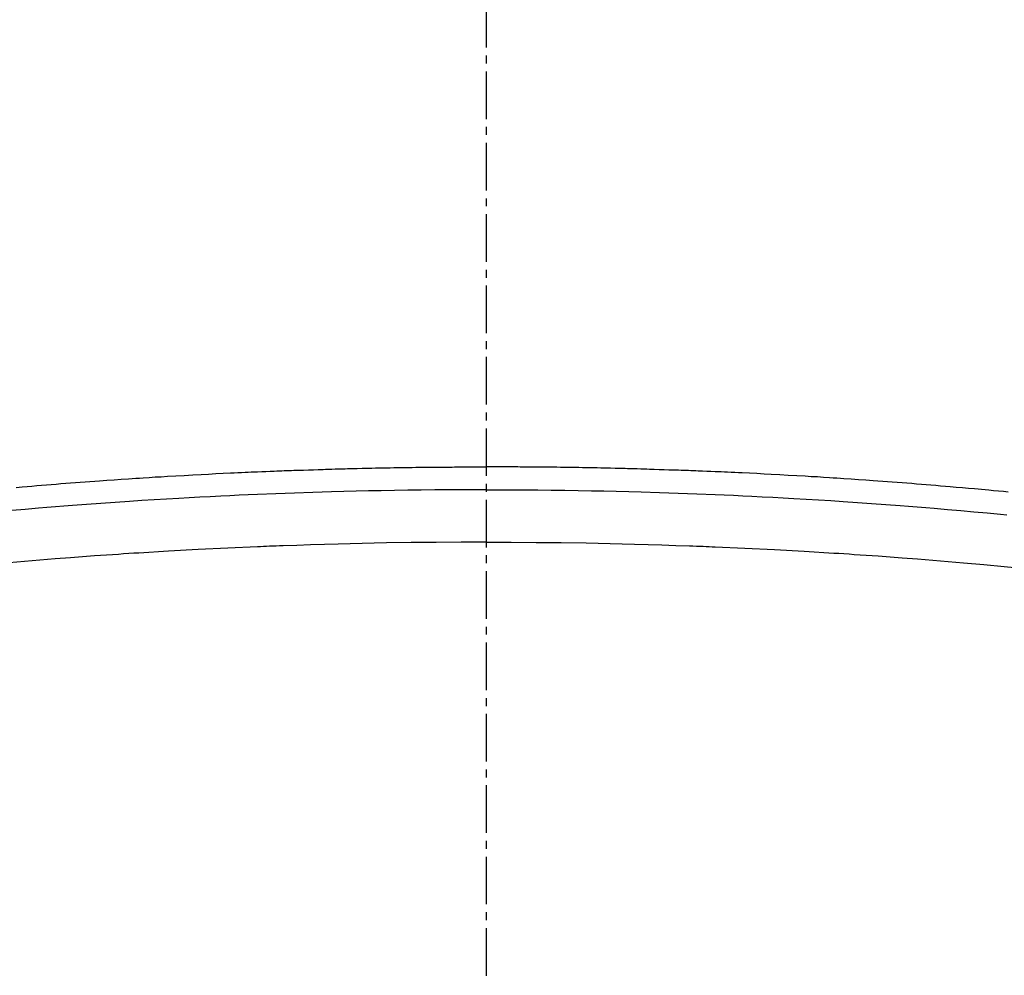
# Model space of a CAD drawing. Units: millimetres. Extents: x -109 to 26472, y -120 to 8847.
# Drawn here: x 15573 to 15589, y 7036 to 7051 of the extents above; entities that cross this region are included whole.
import ezdxf

# ---------------------------------------------------------------- set-up
doc = ezdxf.new("R2010")
doc.units = ezdxf.units.MM
doc.linetypes.add('CENTER2', pattern=[1.125, 0.75, -0.125, 0.125, -0.125])
doc.layers.add('150-機器', color=8, linetype='Continuous')
doc.layers.add('160-文字', color=254, linetype='Continuous')
doc.styles.add('KH001', font='txt')
doc.dimstyles.new('KH1xx030', dxfattribs={"dimscale": 30, "dimtxt": 2, "dimasz": 0.6, "dimexe": 0.3, "dimexo": 1.2, "dimgap": 0.5, "dimtad": 3, "dimdec": 1, "dimdsep": 46, "dimlunit": 6, "dimtxsty": 'KH001', "dimblk": 'DOT', "dimcen": 1, "dimdle": 1, "dimclrd": 256, "dimclre": 256, "dimclrt": 256, "dimadec": 0, "dimazin": 0, "dimtfac": 1, "dimtdec": 1, "dimtix": 1, "dimtmove": 2, "dimatfit": 3, "dimldrblk": 'CLOSEDBLANK', "dimfxl": 1, "dimtolj": 1, "dimtzin": 0, "dimlwd": -1, "dimlwe": -1, "dimarcsym": 0})

# ---------------------------------------------------------------- blocks, each defined once
blk = doc.blocks.new('F402_H')
at = {"layer": '150-機器', "color": 161, "linetype": 'CENTER2'}
blk.add_line((0, 136.026), (0, -355.416), dxfattribs=at)
at = {"layer": '150-機器', "color": 13, "linetype": 'Continuous'}
for points in [[(-8.221, -249.728), (-8.145, -249.721), (-8.068, -249.714), (-7.992, -249.707), (-7.916, -249.699), (-7.86, -249.694), (-7.803, -249.689), (-7.746, -249.684), (-7.689, -249.679), (-7.594, -249.67), (-7.499, -249.661), (-7.404, -249.653), (-7.309, -249.645), (-7.233, -249.638), (-7.157, -249.632), (-7.081, -249.626), (-7.005, -249.62), (-6.929, -249.613), (-6.853, -249.607), (-6.777, -249.601), (-6.701, -249.595), (-6.625, -249.589), (-6.549, -249.583), (-6.472, -249.577), (-6.396, -249.571), (-6.32, -249.565), (-6.244, -249.56), (-6.168, -249.554), (-6.092, -249.549), (-5.978, -249.541), (-5.863, -249.533), (-5.749, -249.525), (-5.634, -249.517), (-5.577, -249.513), (-5.52, -249.509), (-5.463, -249.506), (-5.406, -249.502), (-5.311, -249.496), (-5.215, -249.49), (-5.12, -249.485), (-5.024, -249.479), (-4.89, -249.471), (-4.757, -249.464), (-4.623, -249.456), (-4.489, -249.449), (-4.375, -249.443), (-4.26, -249.437), (-4.145, -249.432), (-4.03, -249.426), (-3.972, -249.423), (-3.914, -249.421), (-3.857, -249.418), (-3.799, -249.415), (-3.751, -249.413), (-3.702, -249.411), (-3.653, -249.409), (-3.605, -249.407), (-3.538, -249.404), (-3.472, -249.402), (-3.405, -249.399), (-3.339, -249.396), (-3.3, -249.395), (-3.261, -249.393), (-3.223, -249.392), (-3.184, -249.39), (-3.146, -249.389), (-3.107, -249.387), (-3.069, -249.386), (-3.03, -249.384), (-3.011, -249.384), (-2.992, -249.383), (-2.973, -249.383), (-2.954, -249.382), (-2.877, -249.38), (-2.8, -249.378), (-2.723, -249.375), (-2.646, -249.372), (-2.608, -249.371), (-2.57, -249.37), (-2.531, -249.369), (-2.493, -249.367), (-2.435, -249.366), (-2.378, -249.364), (-2.32, -249.362), (-2.262, -249.36), (-2.224, -249.359), (-2.186, -249.358), (-2.147, -249.357), (-2.109, -249.356), (-2.032, -249.355), (-1.956, -249.353), (-1.879, -249.351), (-1.803, -249.349), (-1.745, -249.348), (-1.687, -249.347), (-1.63, -249.346), (-1.572, -249.345), (-1.515, -249.344), (-1.457, -249.343), (-1.399, -249.342), (-1.342, -249.341), (-1.284, -249.34), (-1.227, -249.339), (-1.169, -249.338), (-1.111, -249.337), (-1.054, -249.337), (-0.996, -249.336), (-0.939, -249.336), (-0.881, -249.335), (-0.824, -249.335), (-0.766, -249.334), (-0.709, -249.334), (-0.652, -249.333), (-0.613, -249.333), (-0.575, -249.333), (-0.536, -249.333), (-0.498, -249.332), (-0.456, -249.332), (-0.413, -249.332), (-0.371, -249.332), (-0.328, -249.331), (-0.304, -249.331), (-0.279, -249.331), (-0.254, -249.331), (-0.229, -249.331), (-0.2, -249.331), (-0.172, -249.331), (-0.143, -249.331), (-0.114, -249.33), (-0.086, -249.33), (-0.057, -249.33), (-0.029, -249.33), (0, -249.33)], [(7.404, -249.653), (7.309, -249.645), (7.233, -249.638), (7.157, -249.632), (7.081, -249.626), (7.005, -249.62), (6.929, -249.613), (6.853, -249.607), (6.777, -249.601), (6.701, -249.595), (6.625, -249.589), (6.549, -249.583), (6.472, -249.577), (6.396, -249.571), (6.32, -249.565), (6.244, -249.56), (6.168, -249.554), (6.092, -249.549), (5.978, -249.541), (5.863, -249.533), (5.749, -249.525), (5.634, -249.517), (5.577, -249.513), (5.52, -249.509), (5.463, -249.506), (5.406, -249.502), (5.311, -249.496), (5.215, -249.49), (5.12, -249.485), (5.024, -249.479), (4.89, -249.471), (4.757, -249.464), (4.623, -249.456), (4.489, -249.449), (4.375, -249.443), (4.26, -249.437), (4.145, -249.432), (4.03, -249.426), (3.972, -249.423), (3.914, -249.421), (3.857, -249.418), (3.799, -249.415), (3.751, -249.413), (3.702, -249.411), (3.653, -249.409), (3.605, -249.407), (3.538, -249.404), (3.472, -249.402), (3.405, -249.399), (3.339, -249.396), (3.3, -249.395), (3.261, -249.393), (3.223, -249.392), (3.184, -249.39), (3.146, -249.389), (3.107, -249.387), (3.069, -249.386), (3.03, -249.384), (3.011, -249.384), (2.992, -249.383), (2.973, -249.383), (2.954, -249.382), (2.877, -249.38), (2.8, -249.378), (2.723, -249.375), (2.646, -249.372), (2.608, -249.371), (2.57, -249.37), (2.531, -249.369), (2.493, -249.367), (2.435, -249.366), (2.378, -249.364), (2.32, -249.362), (2.262, -249.36), (2.224, -249.359), (2.186, -249.358), (2.147, -249.357), (2.109, -249.356), (2.032, -249.355), (1.956, -249.353), (1.879, -249.351), (1.803, -249.349), (1.745, -249.348), (1.687, -249.347), (1.63, -249.346), (1.572, -249.345), (1.515, -249.344), (1.457, -249.343), (1.399, -249.342), (1.342, -249.341), (1.284, -249.34), (1.227, -249.339), (1.169, -249.338), (1.111, -249.337), (1.054, -249.337), (0.996, -249.336), (0.939, -249.336), (0.881, -249.335), (0.824, -249.335), (0.766, -249.334), (0.709, -249.334), (0.652, -249.333), (0.613, -249.333), (0.575, -249.333), (0.536, -249.333), (0.498, -249.332), (0.456, -249.332), (0.413, -249.332), (0.371, -249.332), (0.328, -249.331), (0.304, -249.331), (0.279, -249.331), (0.254, -249.331), (0.229, -249.331), (0.2, -249.331), (0.172, -249.331), (0.143, -249.331), (0.114, -249.33), (0.086, -249.33), (0.057, -249.33), (0.029, -249.33), (0, -249.33)], [(0, -249.69), (-0.203, -249.69), (-0.407, -249.691), (-0.61, -249.692), (-0.813, -249.693), (-1.024, -249.696), (-1.235, -249.699), (-1.446, -249.703), (-1.657, -249.706), (-1.853, -249.71), (-2.048, -249.715), (-2.244, -249.719), (-2.44, -249.724), (-2.731, -249.733), (-3.022, -249.743), (-3.314, -249.754), (-3.605, -249.766), (-3.749, -249.773), (-3.894, -249.779), (-4.039, -249.786), (-4.183, -249.793), (-4.348, -249.802), (-4.513, -249.81), (-4.678, -249.819), (-4.843, -249.828), (-5.037, -249.839), (-5.232, -249.851), (-5.427, -249.863), (-5.621, -249.876), (-5.846, -249.891), (-6.07, -249.907), (-6.295, -249.923), (-6.519, -249.94), (-6.653, -249.95), (-6.787, -249.961), (-6.922, -249.972), (-7.056, -249.983), (-7.264, -250), (-7.473, -250.019), (-7.681, -250.037), (-7.889, -250.057), (-7.994, -250.066), (-8.098, -250.076), (-8.202, -250.086)], [(0, -249.69), (0.203, -249.69), (0.407, -249.691), (0.61, -249.692), (0.813, -249.693), (1.024, -249.696), (1.235, -249.699), (1.446, -249.703), (1.657, -249.706), (1.853, -249.71), (2.048, -249.715), (2.244, -249.719), (2.44, -249.724), (2.731, -249.733), (3.022, -249.743), (3.314, -249.754), (3.605, -249.766), (3.749, -249.773), (3.894, -249.779), (4.039, -249.786), (4.183, -249.793), (4.348, -249.802), (4.513, -249.81), (4.678, -249.819), (4.843, -249.828), (5.037, -249.839), (5.232, -249.851), (5.427, -249.863), (5.621, -249.876), (5.846, -249.891), (6.07, -249.907), (6.295, -249.923), (6.519, -249.94), (6.653, -249.95), (6.787, -249.961), (6.922, -249.972), (7.056, -249.983), (7.264, -250), (7.473, -250.019)], [(0, -250.515), (-0.394, -250.517), (-0.787, -250.52), (-1.181, -250.524), (-1.574, -250.529), (-1.764, -250.533), (-1.954, -250.537), (-2.143, -250.541), (-2.333, -250.546), (-2.55, -250.553), (-2.767, -250.559), (-2.984, -250.567), (-3.201, -250.574), (-3.255, -250.576), (-3.309, -250.578), (-3.363, -250.58), (-3.417, -250.582), (-3.464, -250.584), (-3.511, -250.586), (-3.558, -250.588), (-3.605, -250.59), (-4.072, -250.611), (-4.539, -250.635), (-5.005, -250.66), (-5.472, -250.688), (-5.553, -250.693), (-5.633, -250.698), (-5.714, -250.703), (-5.795, -250.709), (-5.984, -250.722), (-6.172, -250.735), (-6.361, -250.749), (-6.549, -250.763), (-6.791, -250.781), (-7.033, -250.801), (-7.275, -250.821), (-7.516, -250.841), (-7.838, -250.87), (-8.159, -250.9), (-8.481, -250.932)], [(0, -250.515), (0.394, -250.517), (0.787, -250.52), (1.181, -250.524), (1.574, -250.529), (1.764, -250.533), (1.954, -250.537), (2.143, -250.541), (2.333, -250.546), (2.55, -250.553), (2.767, -250.559), (2.984, -250.567), (3.201, -250.574), (3.255, -250.576), (3.309, -250.578), (3.363, -250.58), (3.417, -250.582), (3.464, -250.584), (3.511, -250.586), (3.558, -250.588), (3.605, -250.59), (4.072, -250.611), (4.539, -250.635), (5.005, -250.66), (5.472, -250.688), (5.553, -250.693), (5.633, -250.698), (5.714, -250.703), (5.795, -250.709), (5.984, -250.722), (6.172, -250.735), (6.361, -250.749), (6.549, -250.763), (6.791, -250.781), (7.033, -250.801), (7.275, -250.821), (7.516, -250.841)]]:
    blk.add_lwpolyline(points, dxfattribs=at)
blk = doc.blocks.new('_ClosedBlank')
at = {"color": 0, "linetype": 'ByBlock', "lineweight": -2}
for p, q in [((-1, 0.16667), (0, 0)), ((-1, 0.16667), (-1, -0.16667)), ((0, 0), (-1, -0.16667))]:
    blk.add_line(p, q, dxfattribs=at)
blk = doc.blocks.new('_Dot')
at = {"color": 0, "linetype": 'ByBlock', "lineweight": -2}
blk.add_line((-0.5, 0), (-1, 0), dxfattribs=at)
at = {"color": 0, "linetype": 'ByBlock', "const_width": 0.5}
blk.add_lwpolyline([(-0.25, 0, 1), (0.25, 0, 1)], format="xyb", close=True, dxfattribs=at)

msp = doc.modelspace()

# ---------------------------------------------------------------- linework, layer by layer
at = {"layer": '150-機器', "color": 13}
for radius in [90.5, 80.5]:
    msp.add_circle((15580.66, 7088.194), radius, dxfattribs=at)

# ---------------------------------------------------------------- block references
at = {"layer": '150-機器', "xscale": -1}
msp.add_blockref('F402_H', (15580.674, 7293.404), dxfattribs=at)

# ---------------------------------------------------------------- leaders
at = {"layer": '160-文字', "annotation_type": 0, "has_hookline": 1, "hookline_direction": 1}
for points, text_width in [([(15920.645, 7293.268), (15940.142, 4989.706), (15922.142, 4989.706)], 1009.949), ([(15800.645, 7281.268), (15595.355, 5275.337), (15577.355, 5275.337)], 1266.091)]:
    msp.add_leader(points, dimstyle='KH1xx030', override={"dimgap": 0.5, "dimtad": 1}, dxfattribs=dict(at, text_width=text_width))
at = {"layer": '160-文字'}
msp.add_leader([(15700.66, 7293.268), (15326.815, 5806.966)], dimstyle='KH1xx030', override={"dimgap": 0.5, "dimtad": 1}, dxfattribs=at)

doc.saveas('drawing.dxf')
